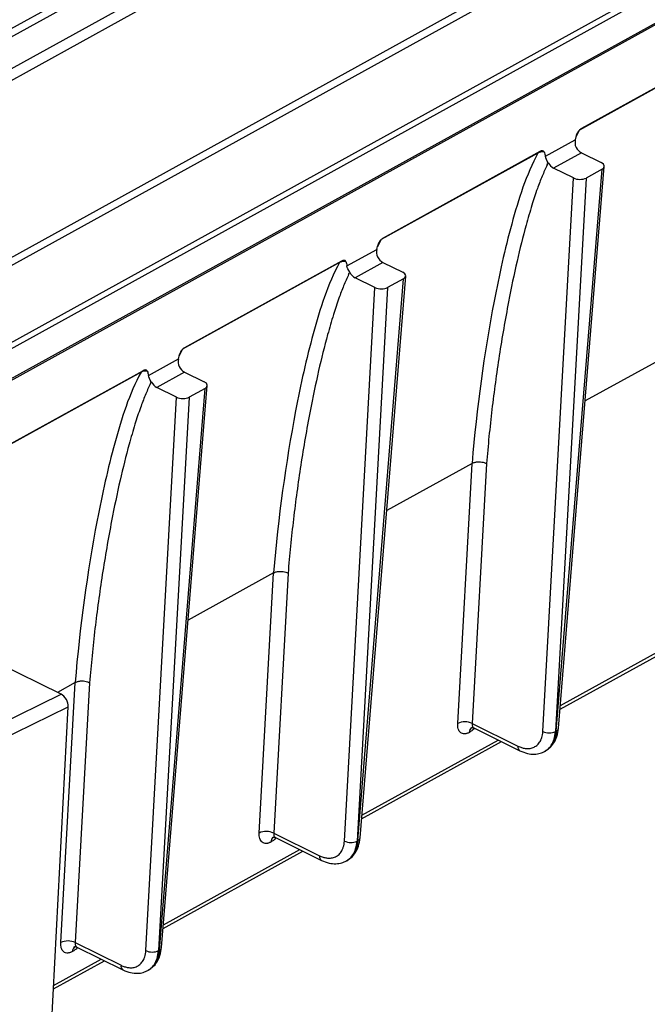
# Model space of a CAD drawing. Units: millimetres. Extents: x 17 to 584, y 10 to 410.
# Drawn here: x 542 to 548, y 201 to 210 of the extents above; entities that cross this region are included whole.
import ezdxf

# ---------------------------------------------------------------- set-up
doc = ezdxf.new("R2010")
doc.units = ezdxf.units.MM
doc.linetypes.add('SLD-Solid', pattern=[0])

msp = doc.modelspace()

# ---------------------------------------------------------------- linework, layer by layer
at = {"color": 7, "linetype": 'SLD-Solid', "lineweight": 25}
for p, q in [((539.7439, 206.1269), (566.6305, 220.9742)), ((566.6588, 220.9264), (539.7722, 206.0791)), ((538.1776, 208.3481), (560.5019, 220.6761)), ((538.2722, 208.3189), (560.5966, 220.6469)), ((539.9103, 205.8627), (566.4499, 220.5184)), ((566.3848, 220.4653), (540.2893, 206.0549)), ((540.328, 207.2859), (562.6527, 219.614)), ((540.4227, 207.2566), (562.7474, 219.5848)), ((544.3717, 211.3731), (538.5725, 208.1706)), ((544.4646, 211.3097), (538.6653, 208.1072)), ((548.7996, 210.1306), (547.2574, 209.2789)), ((548.8194, 210.1448), (547.2772, 209.2932)), ((546.9216, 209.0205), (547.2156, 209.1829)), ((546.8484, 209.0531), (545.3063, 208.2015)), ((546.8682, 209.0673), (545.3261, 208.2157)), ((547.2757, 209.0545), (547.0027, 208.9038)), ((547.2757, 209.0545), (547.4702, 208.9585)), ((547.1972, 208.8077), (547.0027, 208.9038)), ((547.0287, 203.369), (547.4782, 208.8938)), ((547.0504, 203.3958), (547.5, 208.9211)), ((547.4782, 208.8938), (547.3212, 208.8071)), ((546.8965, 203.3651), (547.1972, 208.8077)), ((547.3212, 208.8071), (547.0205, 203.3645)), ((544.9704, 207.943), (545.2645, 208.1054)), ((544.8973, 207.9757), (543.3552, 207.124)), ((544.9171, 207.9899), (543.375, 207.1383)), ((545.3246, 207.9771), (545.0516, 207.8263)), ((545.3246, 207.9771), (545.5191, 207.881)), ((545.246, 207.7303), (545.0516, 207.8263)), ((545.0776, 202.2915), (545.5271, 207.8164)), ((545.0993, 202.3183), (545.5489, 207.8437)), ((545.5271, 207.8164), (545.3701, 207.7297)), ((544.9454, 202.2876), (545.246, 207.7303)), ((545.3701, 207.7297), (545.0694, 202.287)), ((543.0193, 206.8656), (543.3134, 207.028)), ((548.1519, 207.0782), (547.3123, 206.6146)), ((542.966, 206.9124), (541.4239, 206.0608)), ((542.9462, 206.8982), (541.4041, 206.0466)), ((543.3734, 206.8996), (543.1004, 206.7489)), ((543.3734, 206.8996), (543.5679, 206.8036)), ((543.2949, 206.6528), (543.1004, 206.7489)), ((543.1265, 201.2141), (543.576, 206.7389)), ((543.1482, 201.2409), (543.5978, 206.7662)), ((543.576, 206.7389), (543.419, 206.6522)), ((542.9942, 201.2102), (543.2949, 206.6528)), ((543.419, 206.6522), (543.1183, 201.2096)), ((546.2008, 206.0008), (545.3612, 205.5372)), ((546.0595, 203.4437), (546.2008, 206.0008)), ((546.3428, 205.999), (546.2019, 203.4431)), ((542.1602, 203.7314), (539.6966, 204.9481)), ((544.2497, 204.9233), (543.4101, 204.4597)), ((544.1084, 202.3663), (544.2497, 204.9233)), ((544.3917, 204.9216), (544.2508, 202.3656)), ((547.0657, 203.5831), (548.4406, 204.3423)), ((542.2986, 203.8459), (542.1238, 203.7494)), ((542.1573, 201.2888), (542.2986, 203.8459)), ((542.4406, 203.8441), (542.2996, 201.2882)), ((540.1345, 202.7321), (542.1602, 203.7314)), ((540.2015, 202.6077), (542.2308, 203.6088)), ((541.8501, 196.3632), (542.2308, 203.6088)), ((546.2019, 203.4431), (546.6521, 203.2207)), ((546.1745, 203.3557), (546.1733, 203.3551)), ((546.2182, 203.3991), (546.6712, 203.1752)), ((547.0287, 203.369), (547.0205, 203.3645)), ((545.1146, 202.5056), (546.4895, 203.2649)), ((546.9164, 203.1699), (546.9197, 203.1717)), ((546.9197, 203.1717), (546.9359, 203.1835)), ((544.2508, 202.3656), (544.7009, 202.1433)), ((544.2233, 202.2782), (544.2222, 202.2776)), ((544.2671, 202.3216), (544.72, 202.0977)), ((545.0776, 202.2915), (545.0694, 202.287)), ((543.1634, 201.4282), (544.5384, 202.1874)), ((544.9653, 202.0924), (544.9686, 202.0943)), ((544.9686, 202.0943), (544.9848, 202.106)), ((542.2722, 201.2008), (542.2711, 201.2002)), ((542.2996, 201.2882), (542.7498, 201.0658)), ((542.3159, 201.2442), (542.7689, 201.0203)), ((543.1265, 201.2141), (543.1183, 201.2096)), ((542.085, 200.8326), (542.5872, 201.11)), ((543.0142, 201.015), (543.0175, 201.0168)), ((543.0175, 201.0168), (543.0337, 201.0286))]:
    msp.add_line(p, q, dxfattribs=at)
at = {"color": 8, "linetype": 'SLD-Solid', "lineweight": 25}
for p, q in [((547.2237, 209.2114), (547.2574, 209.2789)), ((545.2726, 208.134), (545.3063, 208.2015)), ((543.3215, 207.0565), (543.3552, 207.124)), ((547.0686, 203.6187), (548.4081, 204.3584)), ((545.1175, 202.5412), (546.457, 203.281)), ((543.1663, 201.4638), (544.5059, 202.2035)), ((542.0868, 200.8676), (542.5548, 201.126))]:
    msp.add_line(p, q, dxfattribs=at)
at = {"color": 7, "linetype": 'SLD-Solid', "lineweight": 25}
for centre, radius, start, end in [((546.13, 203.2962), 0.1635, 63.91878, 115.53342), ((546.9591, 203.493), 0.1425, 243.91878, 295.53342), ((544.1789, 202.2188), 0.1635, 63.91878, 115.53342), ((545.008, 202.4156), 0.1425, 243.91878, 295.53342), ((542.2278, 201.1413), 0.1635, 63.91878, 115.53342), ((543.0569, 201.3381), 0.1425, 243.91878, 295.53342)]:
    msp.add_arc(centre, radius, start, end, dxfattribs=at)
at = {"color": 8, "linetype": 'SLD-Solid', "lineweight": 25}
for centre, radius, start, end in [((546.23, 203.3563), 0.0567, 121.61362, 181.23584), ((546.2337, 203.3556), 0.0593, 124.36029, 179.93943), ((547.0159, 203.4016), 0.035, 291.43631, 350.4812), ((546.6958, 203.2123), 0.0445, 169.07949, 236.54518), ((544.2789, 202.278), 0.0567, 120.49491, 180.42445), ((544.2812, 202.2781), 0.0578, 122.47085, 179.85384), ((545.0648, 202.3241), 0.035, 291.43631, 350.4812), ((544.7447, 202.1348), 0.0445, 169.07949, 236.54518), ((542.3278, 201.2006), 0.0567, 120.49491, 180.42445), ((542.33, 201.2006), 0.0578, 122.47085, 179.85384), ((543.1137, 201.2467), 0.035, 291.43631, 350.4812), ((542.7936, 201.0574), 0.0445, 169.07949, 236.54518)]:
    msp.add_arc(centre, radius, start, end, dxfattribs=at)
at = {"color": 7, "linetype": 'SLD-Solid', "lineweight": 25}
for centre, major_axis, ratio, start_param, end_param in [((547.2813, 209.1406), (-0.0468, 0.0884), 0.666957, 1.579082, 2.395128), ((547.006, 208.9886), (-0.0498, 0.0867), 0.648894, 1.556434, 2.37296), ((547.4121, 208.9264), (0.0879, -0.0046), 0.517467, 5.589892, 7.160384), ((547.2552, 208.8397), (0.0879, -0.0046), 0.517777, 4.019193, 5.589684), ((545.3302, 208.0631), (-0.0468, 0.0884), 0.666957, 1.579082, 2.395128), ((545.0549, 207.9111), (-0.0498, 0.0867), 0.648894, 1.556434, 2.37296), ((545.461, 207.849), (0.0879, -0.0046), 0.517467, 5.589892, 7.160384), ((545.304, 207.7623), (0.0879, -0.0046), 0.517777, 4.019193, 5.589684), ((543.3791, 206.9857), (-0.0468, 0.0884), 0.666957, 1.579082, 2.395128), ((543.1038, 206.8337), (-0.0498, 0.0867), 0.648894, 1.556434, 2.37296), ((543.5099, 206.7715), (0.0879, -0.0046), 0.517467, 5.589892, 7.160384), ((543.3529, 206.6849), (0.0879, -0.0046), 0.517777, 4.019193, 5.589684), ((542.1557, 203.6459), (-0.0485, 0.0875), 0.658079, 3.952725, 5.523522)]:
    msp.add_ellipse(centre, major_axis=major_axis, ratio=ratio, start_param=start_param, end_param=end_param, dxfattribs=at)
for points in [[(547.2156, 209.1829), (547.22, 209.2022), (547.2252, 209.2216), (547.2321, 209.2411)], [(547.2156, 209.1829), (547.2103, 209.159), (547.2104, 209.1316), (547.2228, 209.1086)], [(546.9104, 209.0634), (546.8868, 209.0658), (546.8643, 209.062), (546.8484, 209.0531)], [(546.9104, 209.0634), (546.9156, 209.0506), (546.9191, 209.036), (546.9216, 209.0205)], [(546.949, 208.9575), (546.9363, 208.9802), (546.9247, 209.0013), (546.9216, 209.0205)], [(546.9384, 208.9355), (546.9419, 208.9429), (546.9454, 208.9502), (546.949, 208.9575)], [(545.2645, 208.1054), (545.2592, 208.0816), (545.2593, 208.0541), (545.2717, 208.0312)], [(545.2645, 208.1054), (545.2689, 208.1247), (545.2741, 208.1441), (545.281, 208.1636)], [(544.9593, 207.986), (544.9357, 207.9883), (544.9132, 207.9845), (544.8973, 207.9757)], [(544.9593, 207.986), (544.9645, 207.9732), (544.9679, 207.9586), (544.9704, 207.943)], [(544.9979, 207.8801), (544.9852, 207.9027), (544.9735, 207.9239), (544.9704, 207.943)], [(544.9873, 207.858), (544.9908, 207.8654), (544.9943, 207.8728), (544.9979, 207.8801)], [(543.3134, 207.028), (543.308, 207.0041), (543.3082, 206.9767), (543.3205, 206.9537)], [(543.3134, 207.028), (543.3177, 207.0473), (543.323, 207.0667), (543.3299, 207.0862)], [(543.0081, 206.9085), (542.9846, 206.9109), (542.9621, 206.9071), (542.9462, 206.8982)], [(543.0081, 206.9085), (543.0134, 206.8957), (543.0168, 206.8811), (543.0193, 206.8656)], [(543.0468, 206.8026), (543.034, 206.8253), (543.0224, 206.8464), (543.0193, 206.8656)], [(543.0362, 206.7806), (543.0396, 206.788), (543.0432, 206.7953), (543.0468, 206.8026)]]:
    msp.add_open_spline(points, degree=3, dxfattribs=at)
for points, knots in [([(547.2772, 209.2932), (547.2687, 209.2884), (547.26, 209.282), (547.2439, 209.2646), (547.2365, 209.2532), (547.2321, 209.2411)], [0, 0, 0, 0, 0.5, 0.5, 1, 1, 1, 1]), ([(546.8484, 209.0531), (546.7327, 208.841), (546.6576, 208.5994), (546.5224, 208.1082), (546.4665, 207.8544), (546.319, 207.0811), (546.2458, 206.5492), (546.2008, 206.0008)], [0, 0, 0, 0, 0.25, 0.25, 0.5, 0.5, 1, 1, 1, 1]), ([(546.9104, 209.0634), (546.9071, 209.0714), (546.9005, 209.0749), (546.8853, 209.0751), (546.8768, 209.0721), (546.8682, 209.0673)], [0, 0, 0, 0, 0.5, 0.5, 1, 1, 1, 1]), ([(546.9384, 208.9355), (546.93, 208.9176), (546.9131, 208.8812), (546.8889, 208.8243), (546.8653, 208.7648), (546.8307, 208.6712), (546.7851, 208.5317), (546.7166, 208.2955), (546.6378, 207.9802), (546.5672, 207.6387), (546.5107, 207.3279), (546.4674, 207.063), (546.4288, 206.7978), (546.3952, 206.5323), (546.366, 206.2665), (546.3505, 206.0879), (546.3428, 205.999)], [0, 0, 0, 0, 0.021619, 0.043861, 0.066734, 0.09025, 0.149755, 0.220246, 0.344103, 0.480133, 0.568782, 0.656592, 0.743589, 0.829803, 0.915264, 1, 1, 1, 1]), ([(545.3261, 208.2157), (545.3175, 208.211), (545.3089, 208.2045), (545.2928, 208.1871), (545.2853, 208.1758), (545.281, 208.1636)], [0, 0, 0, 0, 0.5, 0.5, 1, 1, 1, 1]), ([(544.8973, 207.9757), (544.7816, 207.7636), (544.7065, 207.5219), (544.5713, 207.0308), (544.5154, 206.7769), (544.3679, 206.0036), (544.2947, 205.4717), (544.2497, 204.9233)], [0, 0, 0, 0, 0.25, 0.25, 0.5, 0.5, 1, 1, 1, 1]), ([(544.9593, 207.986), (544.956, 207.9939), (544.9494, 207.9975), (544.9342, 207.9976), (544.9257, 207.9946), (544.9171, 207.9899)], [0, 0, 0, 0, 0.5, 0.5, 1, 1, 1, 1]), ([(544.9873, 207.858), (544.9789, 207.8401), (544.962, 207.8038), (544.9378, 207.7469), (544.9142, 207.6873), (544.8795, 207.5938), (544.834, 207.4542), (544.7655, 207.2181), (544.6867, 206.9028), (544.6161, 206.5612), (544.5596, 206.2504), (544.5163, 205.9856), (544.4777, 205.7204), (544.4441, 205.4548), (544.4149, 205.1891), (544.3994, 205.0105), (544.3917, 204.9216)], [0, 0, 0, 0, 0.021619, 0.043861, 0.066734, 0.09025, 0.149755, 0.220246, 0.344103, 0.480133, 0.568782, 0.656592, 0.743589, 0.829803, 0.915264, 1, 1, 1, 1]), ([(543.375, 207.1383), (543.3664, 207.1335), (543.3577, 207.1271), (543.3416, 207.1097), (543.3342, 207.0983), (543.3299, 207.0862)], [0, 0, 0, 0, 0.5, 0.5, 1, 1, 1, 1]), ([(543.0081, 206.9085), (543.0049, 206.9165), (542.9983, 206.92), (542.9831, 206.9202), (542.9746, 206.9172), (542.966, 206.9124)], [0, 0, 0, 0, 0.5, 0.5, 1, 1, 1, 1]), ([(542.9462, 206.8982), (542.8305, 206.6861), (542.7554, 206.4445), (542.6201, 205.9533), (542.5642, 205.6995), (542.4168, 204.9262), (542.3436, 204.3943), (542.2986, 203.8459)], [0, 0, 0, 0, 0.25, 0.25, 0.5, 0.5, 1, 1, 1, 1]), ([(543.0362, 206.7806), (543.0278, 206.7627), (543.0108, 206.7263), (542.9867, 206.6694), (542.963, 206.6099), (542.9284, 206.5163), (542.8829, 206.3768), (542.8144, 206.1406), (542.7356, 205.8253), (542.665, 205.4838), (542.6085, 205.173), (542.5651, 204.9081), (542.5266, 204.6429), (542.4929, 204.3774), (542.4638, 204.1116), (542.4483, 203.933), (542.4406, 203.8441)], [0, 0, 0, 0, 0.021619, 0.043861, 0.066734, 0.09025, 0.149755, 0.220246, 0.344103, 0.480133, 0.568782, 0.656592, 0.743589, 0.829803, 0.915264, 1, 1, 1, 1]), ([(546.2008, 206.0008), (546.2042, 206.0026), (546.2111, 206.0064), (546.2237, 206.0108), (546.2379, 206.0143), (546.2535, 206.0164), (546.2729, 206.0171), (546.296, 206.0152), (546.3214, 206.0093), (546.3357, 206.0024), (546.3428, 205.999)], [0, 0, 0, 0, 0.092692, 0.190046, 0.29122, 0.395117, 0.50044, 0.66274, 0.83155, 1, 1, 1, 1]), ([(544.2497, 204.9233), (544.2531, 204.9252), (544.26, 204.9289), (544.2726, 204.9334), (544.2868, 204.9368), (544.3024, 204.9389), (544.3218, 204.9397), (544.3449, 204.9377), (544.3703, 204.9318), (544.3846, 204.925), (544.3917, 204.9216)], [0, 0, 0, 0, 0.092692, 0.190046, 0.29122, 0.395117, 0.50044, 0.66274, 0.83155, 1, 1, 1, 1]), ([(542.2986, 203.8459), (542.302, 203.8477), (542.3089, 203.8515), (542.3214, 203.8559), (542.3356, 203.8594), (542.3513, 203.8615), (542.3707, 203.8622), (542.3938, 203.8603), (542.4192, 203.8544), (542.4335, 203.8475), (542.4406, 203.8441)], [0, 0, 0, 0, 0.092692, 0.190046, 0.29122, 0.395117, 0.50044, 0.66274, 0.83155, 1, 1, 1, 1]), ([(546.1733, 203.3551), (546.1694, 203.3531), (546.1617, 203.349), (546.1504, 203.3448), (546.1393, 203.342), (546.1245, 203.3403), (546.1068, 203.3422), (546.0885, 203.3517), (546.074, 203.3677), (546.0644, 203.3893), (546.0591, 203.4148), (546.0594, 203.4341), (546.0595, 203.4437)], [0, 0, 0, 0, 0.060301, 0.120118, 0.17998, 0.240416, 0.370074, 0.500103, 0.629769, 0.759806, 0.879813, 1, 1, 1, 1]), ([(546.2003, 203.4046), (546.2022, 203.4043), (546.2041, 203.4041), (546.2135, 203.4008), (546.2182, 203.3991)], [0, 0, 0, 0, 0.503065, 1, 1, 1, 1]), ([(546.6521, 203.2207), (546.6579, 203.218), (546.6696, 203.2125), (546.6871, 203.2062), (546.7043, 203.2014), (546.7214, 203.1981), (546.7477, 203.1956), (546.7819, 203.1983), (546.8202, 203.2137), (546.8523, 203.2399), (546.8734, 203.2716), (546.8863, 203.3036), (546.8937, 203.3329), (546.8955, 203.3543), (546.8965, 203.3651)], [0, 0, 0, 0, 0.048313, 0.096238, 0.144046, 0.192008, 0.240394, 0.370095, 0.500023, 0.629732, 0.759667, 0.839937, 0.919628, 1, 1, 1, 1]), ([(546.9359, 203.1835), (546.9504, 203.1936), (546.9746, 203.2099), (547.007, 203.2521), (547.0388, 203.3159), (547.0465, 203.3684), (547.0504, 203.3957)], [0, 0, 0, 0, 0.113275, 0.383015, 0.679465, 1, 1, 1, 1]), ([(546.6713, 203.1751), (546.6961, 203.1648), (546.7434, 203.1452), (546.8113, 203.1397), (546.8689, 203.1477), (546.9015, 203.1629), (546.9165, 203.1699)], [0, 0, 0, 0, 0.2950807, 0.5618118, 0.7974799, 1, 1, 1, 1]), ([(544.2222, 202.2776), (544.2183, 202.2756), (544.2106, 202.2716), (544.1992, 202.2674), (544.1882, 202.2646), (544.1734, 202.2628), (544.1557, 202.2647), (544.1374, 202.2743), (544.1229, 202.2903), (544.1133, 202.3119), (544.108, 202.3373), (544.1083, 202.3566), (544.1084, 202.3663)], [0, 0, 0, 0, 0.060301, 0.120118, 0.17998, 0.240416, 0.370074, 0.500103, 0.629769, 0.759806, 0.879813, 1, 1, 1, 1]), ([(544.2501, 202.3269), (544.2511, 202.3268), (544.253, 202.3267), (544.2624, 202.3233), (544.2671, 202.3216)], [0, 0, 0, 0, 0.503065, 1, 1, 1, 1]), ([(544.7009, 202.1433), (544.7068, 202.1405), (544.7185, 202.135), (544.7359, 202.1287), (544.7532, 202.1239), (544.7703, 202.1207), (544.7966, 202.1181), (544.8308, 202.1209), (544.8691, 202.1363), (544.9012, 202.1624), (544.9223, 202.1942), (544.9352, 202.2262), (544.9425, 202.2555), (544.9444, 202.2769), (544.9454, 202.2876)], [0, 0, 0, 0, 0.048313, 0.096238, 0.144046, 0.192008, 0.240394, 0.370095, 0.500023, 0.629732, 0.759667, 0.839937, 0.919628, 1, 1, 1, 1]), ([(544.9848, 202.106), (544.9993, 202.1161), (545.0235, 202.1325), (545.0558, 202.1747), (545.0877, 202.2384), (545.0953, 202.291), (545.0993, 202.3182)], [0, 0, 0, 0, 0.113275, 0.383015, 0.679465, 1, 1, 1, 1]), ([(544.7201, 202.0977), (544.745, 202.0874), (544.7923, 202.0677), (544.8602, 202.0623), (544.9178, 202.0702), (544.9504, 202.0855), (544.9654, 202.0925)], [0, 0, 0, 0, 0.295081, 0.561812, 0.79748, 1, 1, 1, 1]), ([(542.2711, 201.2002), (542.2672, 201.1982), (542.2595, 201.1941), (542.2481, 201.1899), (542.237, 201.1871), (542.2222, 201.1854), (542.2045, 201.1873), (542.1863, 201.1968), (542.1718, 201.2128), (542.1622, 201.2344), (542.1569, 201.2599), (542.1571, 201.2792), (542.1573, 201.2888)], [0, 0, 0, 0, 0.060301, 0.120118, 0.17998, 0.240416, 0.370074, 0.500103, 0.629769, 0.759806, 0.879813, 1, 1, 1, 1]), ([(542.299, 201.2494), (542.2999, 201.2494), (542.3018, 201.2492), (542.3113, 201.2459), (542.3159, 201.2442)], [0, 0, 0, 0, 0.503065, 1, 1, 1, 1]), ([(542.7498, 201.0658), (542.7557, 201.0631), (542.7674, 201.0576), (542.7848, 201.0513), (542.8021, 201.0465), (542.8192, 201.0432), (542.8454, 201.0407), (542.8797, 201.0434), (542.918, 201.0588), (542.9501, 201.085), (542.9712, 201.1167), (542.984, 201.1487), (542.9914, 201.178), (542.9933, 201.1994), (542.9942, 201.2102)], [0, 0, 0, 0, 0.048313, 0.096238, 0.144046, 0.192008, 0.240394, 0.370095, 0.500023, 0.629732, 0.759667, 0.839937, 0.919628, 1, 1, 1, 1]), ([(543.0337, 201.0286), (543.0482, 201.0387), (543.0724, 201.055), (543.1047, 201.0972), (543.1365, 201.161), (543.1442, 201.2135), (543.1482, 201.2408)], [0, 0, 0, 0, 0.113275, 0.383015, 0.679465, 1, 1, 1, 1]), ([(542.769, 201.0202), (542.7939, 201.0099), (542.8412, 200.9903), (542.909, 200.9848), (542.9667, 200.9928), (542.9992, 201.008), (543.0143, 201.015)], [0, 0, 0, 0, 0.2950807, 0.5618118, 0.7974799, 1, 1, 1, 1])]:
    msp.add_open_spline(points, degree=3, knots=knots, dxfattribs=at)
at = {"color": 8, "linetype": 'SLD-Solid', "lineweight": 25}
for points, knots in [([(546.2019, 203.4431), (546.2018, 203.4374), (546.2016, 203.4264), (546.2051, 203.4132), (546.2112, 203.4044), (546.2158, 203.399), (546.2191, 203.3985), (546.2182, 203.3991)], [0, 0, 0, 0, 0.2697492, 0.5250163, 0.7657935, 0.9920738, 1, 1, 1, 1]), ([(546.2182, 203.3991), (546.223, 203.3945), (546.2075, 203.3764), (546.1903, 203.3656), (546.1745, 203.3557)], [0, 0, 0, 0, 0.076515, 1, 1, 1, 1]), ([(546.9164, 203.1699), (546.923, 203.1754), (546.9492, 203.189), (546.9821, 203.2286), (547.0111, 203.2876), (547.0173, 203.3384), (547.0205, 203.3645)], [0, 0, 0, 0, 0.15644, 0.421694, 0.702885, 1, 1, 1, 1]), ([(547.0287, 203.369), (547.025, 203.3426), (547.0176, 203.2912), (546.9871, 203.2315), (546.9539, 203.1918), (546.9279, 203.1782), (546.9197, 203.1717)], [0, 0, 0, 0, 0.3006712, 0.585227, 0.853656, 1, 1, 1, 1]), ([(544.2508, 202.3656), (544.2507, 202.36), (544.2505, 202.3489), (544.254, 202.3358), (544.26, 202.327), (544.2646, 202.3215), (544.268, 202.3211), (544.2671, 202.3216)], [0, 0, 0, 0, 0.269749, 0.525016, 0.765793, 0.992074, 1, 1, 1, 1]), ([(544.2671, 202.3216), (544.2719, 202.3171), (544.2564, 202.2989), (544.2392, 202.2882), (544.2233, 202.2782)], [0, 0, 0, 0, 0.076515, 1, 1, 1, 1]), ([(544.9653, 202.0924), (544.9719, 202.0979), (544.9981, 202.1115), (545.0309, 202.1512), (545.06, 202.2102), (545.0662, 202.2609), (545.0694, 202.287)], [0, 0, 0, 0, 0.1564402, 0.4216945, 0.7028848, 1, 1, 1, 1]), ([(545.0776, 202.2915), (545.0738, 202.2651), (545.0665, 202.2138), (545.036, 202.1541), (545.0028, 202.1143), (544.9768, 202.1008), (544.9686, 202.0943)], [0, 0, 0, 0, 0.300671, 0.585227, 0.853656, 1, 1, 1, 1]), ([(542.3159, 201.2442), (542.3208, 201.2396), (542.3053, 201.2215), (542.2881, 201.2107), (542.2722, 201.2008)], [0, 0, 0, 0, 0.076515, 1, 1, 1, 1]), ([(542.2996, 201.2882), (542.2995, 201.2825), (542.2993, 201.2715), (542.3029, 201.2583), (542.3089, 201.2495), (542.3135, 201.2441), (542.3168, 201.2436), (542.3159, 201.2442)], [0, 0, 0, 0, 0.2697492, 0.5250163, 0.7657935, 0.9920738, 1, 1, 1, 1]), ([(543.0142, 201.015), (543.0208, 201.0205), (543.047, 201.0341), (543.0798, 201.0737), (543.1088, 201.1327), (543.1151, 201.1835), (543.1183, 201.2096)], [0, 0, 0, 0, 0.1564402, 0.4216945, 0.7028848, 1, 1, 1, 1]), ([(543.1265, 201.2141), (543.1227, 201.1877), (543.1154, 201.1363), (543.0849, 201.0766), (543.0516, 201.0369), (543.0257, 201.0233), (543.0175, 201.0168)], [0, 0, 0, 0, 0.3006712, 0.585227, 0.8536559, 1, 1, 1, 1])]:
    msp.add_open_spline(points, degree=3, knots=knots, dxfattribs=at)

doc.saveas('drawing.dxf')
